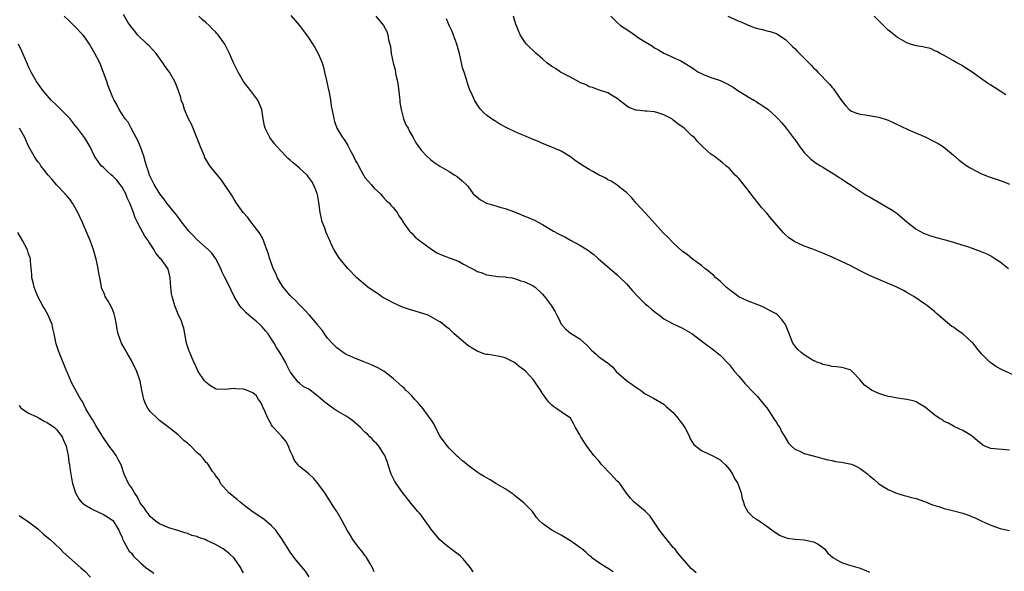
# Model space of a CAD drawing. Units: inches. Extents: x 2505000 to 2508000, y 1509000 to 1512000.
# Drawn here: x 2505371 to 2505582, y 1510032 to 1510150 of the extents above; entities that cross this region are included whole.
import ezdxf

# ---------------------------------------------------------------- set-up
doc = ezdxf.new("R2010")
doc.units = ezdxf.units.IN
doc.header["$MEASUREMENT"] = 0
doc.layers.add('LD25051509_10ft', color=83, linetype='Continuous')

msp = doc.modelspace()

# ---------------------------------------------------------------- linework, layer by layer
at = {"layer": 'LD25051509_10ft'}
for points, elevation in [([(2505468.14, 1510032.14), (2505467.62, 1510033), (2505467, 1510033.7), (2505465.92, 1510035), (2505465.45, 1510035.45), (2505465, 1510035.81), (2505464.33, 1510036.33), (2505463.41, 1510037), (2505462.06, 1510038.06), (2505460.96, 1510039), (2505460.1, 1510040.1), (2505459.34, 1510041), (2505457.88, 1510043), (2505457.55, 1510043.55), (2505457, 1510044.21), (2505456.67, 1510044.67), (2505456.35, 1510045), (2505454.83, 1510046.83), (2505454.67, 1510047), (2505453, 1510049.06), (2505451.68, 1510051), (2505451.42, 1510051.42), (2505450.75, 1510052.75), (2505450.64, 1510053), (2505449.94, 1510055), (2505449.74, 1510055.74), (2505449.23, 1510057), (2505449, 1510057.41), (2505447.94, 1510059), (2505447.52, 1510059.52), (2505447, 1510060.01), (2505446.54, 1510060.54), (2505446.04, 1510061), (2505445.53, 1510061.53), (2505445, 1510062.01), (2505444.04, 1510063), (2505443.5, 1510063.5), (2505443, 1510063.91), (2505442.41, 1510064.41), (2505441.64, 1510065), (2505441, 1510065.4), (2505439, 1510066.58), (2505438.34, 1510067), (2505437.54, 1510067.54), (2505437, 1510067.95), (2505436.39, 1510068.39), (2505435, 1510069.6), (2505433.24, 1510071), (2505433, 1510071.16), (2505431.79, 1510071.79), (2505431, 1510072.47), (2505430.7, 1510072.7), (2505429, 1510074.93), (2505428.3, 1510076.3), (2505427.96, 1510077), (2505427, 1510078.66), (2505426.79, 1510079), (2505426.08, 1510080.08), (2505425.56, 1510081), (2505425, 1510081.89), (2505424.25, 1510083), (2505423.7, 1510083.7), (2505423, 1510084.5), (2505422.51, 1510085), (2505421.72, 1510085.72), (2505421, 1510086.34), (2505420.17, 1510087), (2505419.55, 1510087.55), (2505419, 1510088.19), (2505418.56, 1510088.56), (2505418.24, 1510089), (2505417.03, 1510091.03), (2505416.36, 1510092.36), (2505416.08, 1510093), (2505415, 1510095.09), (2505414.38, 1510096.38), (2505414.12, 1510097), (2505413.09, 1510099.09), (2505412.25, 1510100.25), (2505411.48, 1510101), (2505409, 1510103.22), (2505408.17, 1510104.17), (2505407.33, 1510105), (2505405.7, 1510107), (2505405.43, 1510107.43), (2505405, 1510107.95), (2505404.57, 1510108.57), (2505404.2, 1510109), (2505402.61, 1510111), (2505401.93, 1510111.93), (2505401.07, 1510113), (2505399.88, 1510115), (2505399, 1510116.72), (2505398.88, 1510117), (2505398.43, 1510118.43), (2505398.22, 1510119), (2505397.97, 1510119.97), (2505397.67, 1510121), (2505396.95, 1510123), (2505396.4, 1510124.4), (2505396.05, 1510125), (2505394.95, 1510127), (2505394.3, 1510128.3), (2505393.66, 1510129), (2505392.4, 1510131), (2505391.95, 1510131.95), (2505391.3, 1510133), (2505391, 1510133.62), (2505390.62, 1510134.62), (2505390.45, 1510135), (2505390.05, 1510136.05), (2505389.74, 1510137), (2505389.06, 1510138.94), (2505388.21, 1510141), (2505387.21, 1510143), (2505386.02, 1510145), (2505385, 1510146.5), (2505384.59, 1510147), (2505383, 1510148.71), (2505382.7, 1510149), (2505381.81, 1510149.81), (2505380.64, 1510151)], 9230), ([(2505498.14, 1510032.14), (2505496.91, 1510032.91), (2505496.74, 1510033), (2505495, 1510034.13), (2505493.81, 1510035), (2505493.39, 1510035.39), (2505493, 1510035.63), (2505492.3, 1510036.3), (2505491.41, 1510037), (2505491, 1510037.3), (2505489, 1510038.71), (2505487.6, 1510039.6), (2505487, 1510039.96), (2505486.3, 1510040.3), (2505484.98, 1510041), (2505483, 1510042.43), (2505482.36, 1510043), (2505481.74, 1510043.74), (2505481, 1510044.81), (2505480.84, 1510045), (2505479, 1510046.86), (2505477, 1510048.43), (2505476.7, 1510048.7), (2505475, 1510049.85), (2505473, 1510051.04), (2505471.81, 1510051.81), (2505471, 1510052.21), (2505470.51, 1510052.51), (2505469.64, 1510053), (2505469, 1510053.44), (2505467, 1510054.91), (2505465.89, 1510055.89), (2505465, 1510056.63), (2505464.82, 1510056.82), (2505463, 1510058.58), (2505462.65, 1510059), (2505461.95, 1510059.95), (2505461.14, 1510061), (2505461, 1510061.22), (2505460.09, 1510063), (2505459.74, 1510063.74), (2505459, 1510064.83), (2505458.95, 1510064.95), (2505458.6, 1510065.4), (2505457.25, 1510067.25), (2505457, 1510067.51), (2505456.35, 1510068.35), (2505455.69, 1510069), (2505455, 1510069.73), (2505454.42, 1510070.42), (2505453.76, 1510071), (2505453.39, 1510071.39), (2505453, 1510071.68), (2505452.34, 1510072.34), (2505451, 1510073.44), (2505449.01, 1510075.01), (2505447.75, 1510075.75), (2505447, 1510076.14), (2505446.38, 1510076.38), (2505445, 1510076.97), (2505443, 1510077.72), (2505441.67, 1510078.33), (2505441, 1510078.62), (2505440.35, 1510079), (2505439, 1510080.03), (2505437.99, 1510081), (2505437, 1510082.13), (2505436.35, 1510083), (2505435.81, 1510083.81), (2505435, 1510084.73), (2505434.81, 1510085), (2505433.13, 1510087), (2505433, 1510087.13), (2505432.13, 1510088.12), (2505431, 1510089.2), (2505430.13, 1510090.13), (2505429.2, 1510091), (2505429, 1510091.22), (2505427.51, 1510093), (2505427, 1510093.81), (2505426.28, 1510095), (2505425.91, 1510095.91), (2505425.36, 1510097), (2505425, 1510098.06), (2505424.65, 1510099), (2505424.3, 1510100.3), (2505423.43, 1510102.57), (2505423.29, 1510103), (2505423.2, 1510103.2), (2505422.48, 1510104.48), (2505422.12, 1510105), (2505420.54, 1510107), (2505419.89, 1510107.89), (2505418.9, 1510109), (2505417.51, 1510111), (2505417, 1510111.79), (2505416.57, 1510112.57), (2505416.28, 1510113), (2505414.9, 1510115), (2505414.12, 1510116.12), (2505413, 1510117.45), (2505411.82, 1510119), (2505410.75, 1510120.75), (2505410.62, 1510121), (2505409.79, 1510123), (2505409.58, 1510123.58), (2505407.85, 1510127.85), (2505407.26, 1510129), (2505406.4, 1510131), (2505406.07, 1510132.07), (2505405.69, 1510133), (2505405.55, 1510133.55), (2505405.09, 1510135), (2505404.54, 1510136.54), (2505404.33, 1510137), (2505403.13, 1510139), (2505402.22, 1510140.22), (2505401.75, 1510141), (2505400.28, 1510143), (2505399.69, 1510143.69), (2505398.71, 1510144.71), (2505398.37, 1510145), (2505396.33, 1510147), (2505395.77, 1510147.77), (2505395, 1510148.64), (2505394.27, 1510149.73), (2505393.32, 1510151.32)], 9220), ([(2505515.89, 1510031.89), (2505514.81, 1510032.81), (2505512.06, 1510036.06), (2505511.31, 1510037), (2505511, 1510037.35), (2505509.62, 1510039), (2505508.47, 1510040.47), (2505508.07, 1510041), (2505506.05, 1510044.04), (2505505, 1510045.1), (2505503, 1510046.74), (2505502.65, 1510047), (2505501.84, 1510047.84), (2505500.96, 1510048.96), (2505499.53, 1510051), (2505499.27, 1510051.27), (2505499, 1510051.52), (2505498.27, 1510052.27), (2505497.6, 1510053), (2505495.71, 1510055), (2505495, 1510055.9), (2505493.96, 1510057), (2505493, 1510058.36), (2505492.48, 1510059), (2505491.21, 1510061), (2505491, 1510061.41), (2505490.1, 1510063), (2505489.73, 1510063.73), (2505488.97, 1510064.97), (2505487, 1510066.32), (2505486.1, 1510067), (2505485.41, 1510067.41), (2505485, 1510067.76), (2505484.38, 1510068.38), (2505483.9, 1510069), (2505483, 1510070.29), (2505482.54, 1510071), (2505481.91, 1510071.91), (2505481.23, 1510073), (2505481, 1510073.28), (2505479.41, 1510075), (2505479, 1510075.34), (2505478.02, 1510076.02), (2505477, 1510076.91), (2505476.85, 1510077), (2505475, 1510077.87), (2505473.85, 1510078.15), (2505473, 1510078.33), (2505471.42, 1510078.58), (2505471, 1510078.61), (2505470.68, 1510078.68), (2505469, 1510079.29), (2505467.97, 1510079.97), (2505467, 1510080.56), (2505465, 1510082.23), (2505464.11, 1510083), (2505463.56, 1510083.56), (2505463, 1510084.07), (2505462.48, 1510084.48), (2505461.38, 1510085.38), (2505461, 1510085.63), (2505459.56, 1510086.44), (2505459, 1510086.77), (2505458.5, 1510087), (2505457.41, 1510087.41), (2505455, 1510088.07), (2505454.29, 1510088.29), (2505453, 1510088.72), (2505451, 1510089.64), (2505450.14, 1510090.14), (2505449, 1510090.72), (2505448.53, 1510091), (2505447.65, 1510091.65), (2505447, 1510092.05), (2505445.58, 1510093), (2505443.28, 1510095), (2505441.33, 1510097), (2505439.67, 1510099), (2505439.38, 1510099.37), (2505438.62, 1510100.62), (2505438.44, 1510101), (2505437.91, 1510101.91), (2505437.48, 1510103), (2505437.3, 1510103.3), (2505436.7, 1510104.7), (2505436.38, 1510105.62), (2505435.86, 1510107), (2505435.7, 1510107.7), (2505435.4, 1510109), (2505435.14, 1510111.14), (2505434.84, 1510112.84), (2505434.79, 1510113), (2505434.62, 1510113.38), (2505433.98, 1510115), (2505433.62, 1510115.62), (2505432.79, 1510116.79), (2505432.61, 1510117), (2505431, 1510118.5), (2505430.43, 1510119), (2505429.61, 1510119.61), (2505429, 1510120.18), (2505428.53, 1510120.53), (2505428.05, 1510121), (2505427, 1510122.2), (2505426.18, 1510123), (2505425.65, 1510123.65), (2505424.64, 1510125), (2505423.63, 1510127), (2505423.49, 1510127.49), (2505423.22, 1510129), (2505422.9, 1510131), (2505422.04, 1510133), (2505421, 1510134.42), (2505420.6, 1510135), (2505419, 1510137.04), (2505417.85, 1510139), (2505417.59, 1510139.59), (2505416.84, 1510141), (2505415.98, 1510143), (2505415, 1510145), (2505413.59, 1510147), (2505413.31, 1510147.31), (2505413, 1510147.63), (2505412.29, 1510148.29), (2505411.63, 1510149), (2505411, 1510149.57), (2505410.22, 1510150.22), (2505409.46, 1510151)], 9210), ([(2505429.12, 1510151.12), (2505430.06, 1510150.06), (2505431, 1510148.96), (2505431.85, 1510147.85), (2505433, 1510146.29), (2505434.27, 1510144.27), (2505434.99, 1510143), (2505435.83, 1510141), (2505436.09, 1510140.09), (2505436.37, 1510139), (2505436.78, 1510137.22), (2505436.84, 1510136.84), (2505437.21, 1510135.21), (2505437.28, 1510135), (2505437.52, 1510133.52), (2505437.65, 1510133), (2505437.78, 1510131.78), (2505438.17, 1510129.83), (2505438.3, 1510129), (2505438.47, 1510128.47), (2505439.01, 1510126.99), (2505440.16, 1510125), (2505440.57, 1510124.57), (2505441.35, 1510123.35), (2505441.48, 1510123), (2505441.94, 1510122.06), (2505442.53, 1510121), (2505443, 1510120.06), (2505443.4, 1510119.4), (2505443.59, 1510119), (2505444.71, 1510117), (2505444.8, 1510116.8), (2505445, 1510116.48), (2505445.66, 1510115.66), (2505446.32, 1510115), (2505447, 1510114.21), (2505448.3, 1510113), (2505448.59, 1510112.59), (2505449, 1510112.22), (2505449.53, 1510111.53), (2505450.22, 1510111), (2505450.53, 1510110.53), (2505451, 1510110.06), (2505451.86, 1510109), (2505452.28, 1510108.28), (2505453, 1510107.21), (2505453.12, 1510107), (2505454.55, 1510105), (2505454.76, 1510104.76), (2505455, 1510104.55), (2505455.74, 1510103.74), (2505456.67, 1510103), (2505459, 1510101.26), (2505460.38, 1510100.38), (2505461.77, 1510099.77), (2505463.25, 1510099.25), (2505465, 1510098.54), (2505466.07, 1510097.93), (2505467.84, 1510097), (2505468.62, 1510096.62), (2505469, 1510096.37), (2505470.06, 1510096.06), (2505471, 1510095.64), (2505471.57, 1510095.57), (2505473, 1510095.33), (2505473.3, 1510095.3), (2505475, 1510095.22), (2505475.17, 1510095.17), (2505476.48, 1510095), (2505477, 1510094.9), (2505478.34, 1510094.34), (2505479, 1510094.22), (2505480.42, 1510093.58), (2505481, 1510093.3), (2505481.4, 1510093), (2505483, 1510091.48), (2505483.42, 1510091), (2505484.93, 1510089), (2505485.74, 1510087.74), (2505486.09, 1510087), (2505486.41, 1510086.41), (2505487, 1510085.13), (2505487.08, 1510085), (2505488.01, 1510084.01), (2505489, 1510083.17), (2505491, 1510081.96), (2505492.55, 1510080.55), (2505493.5, 1510079.5), (2505494.08, 1510079), (2505494.59, 1510078.59), (2505495, 1510078.21), (2505496.68, 1510077), (2505496.88, 1510076.88), (2505497, 1510076.74), (2505497.97, 1510075.97), (2505498.77, 1510075), (2505501, 1510073.04), (2505502.22, 1510072.22), (2505503, 1510071.59), (2505503.37, 1510071.37), (2505503.96, 1510071), (2505505, 1510070.22), (2505506.77, 1510069.24), (2505509, 1510067.95), (2505509.47, 1510067.47), (2505510.03, 1510067), (2505511, 1510066.17), (2505512, 1510065), (2505512.42, 1510064.42), (2505513, 1510063.67), (2505513.26, 1510063.26), (2505513.45, 1510063), (2505513.97, 1510062.03), (2505514.46, 1510061), (2505514.6, 1510060.6), (2505515, 1510060), (2505515.38, 1510059.38), (2505515.8, 1510059), (2505517, 1510058.06), (2505518.7, 1510057.3), (2505519.31, 1510057), (2505520.41, 1510056.41), (2505521, 1510056.06), (2505521.54, 1510055.54), (2505522.17, 1510055), (2505523, 1510054), (2505523.64, 1510053), (2505524.11, 1510052.11), (2505524.8, 1510051), (2505525.53, 1510049), (2505525.77, 1510047.77), (2505526.03, 1510047), (2505526.25, 1510046.25), (2505526.98, 1510044.98), (2505527.95, 1510043.95), (2505529, 1510043.26), (2505529.14, 1510043.14), (2505529.38, 1510043), (2505531, 1510041.91), (2505532.66, 1510040.66), (2505533.87, 1510039.87), (2505535, 1510039.46), (2505535.34, 1510039.34), (2505537.1, 1510039.1), (2505539, 1510038.99), (2505541, 1510038.55), (2505542, 1510038), (2505543, 1510037.32), (2505543.38, 1510037), (2505544.11, 1510036.11), (2505545.18, 1510035.18), (2505547, 1510034.09), (2505548.3, 1510033.7), (2505549, 1510033.45), (2505551, 1510032.93), (2505552.33, 1510032.33), (2505553, 1510032.05)], 9200), ([(2505447.35, 1510151), (2505448.98, 1510148.98), (2505449.69, 1510147.69), (2505449.92, 1510147), (2505450.05, 1510145.95), (2505450.34, 1510145), (2505450.46, 1510144.46), (2505450.61, 1510143), (2505451.03, 1510141), (2505451.48, 1510139.49), (2505451.63, 1510138.37), (2505451.94, 1510137), (2505452.08, 1510136.08), (2505452.42, 1510133.58), (2505452.46, 1510133), (2505452.48, 1510132.48), (2505452.73, 1510131), (2505453, 1510129.91), (2505453.28, 1510129), (2505453.75, 1510127.75), (2505454.26, 1510127), (2505454.49, 1510126.49), (2505455.34, 1510125), (2505455.9, 1510123.9), (2505456.5, 1510123), (2505457, 1510122.29), (2505458.23, 1510121), (2505459, 1510120.3), (2505459.74, 1510119.74), (2505461, 1510118.93), (2505463, 1510117.73), (2505464.27, 1510117), (2505464.72, 1510116.72), (2505465.79, 1510115.79), (2505466.66, 1510115), (2505467, 1510114.61), (2505468.15, 1510113), (2505468.59, 1510112.59), (2505469.7, 1510111.7), (2505471, 1510111), (2505473, 1510110.43), (2505473.84, 1510110.16), (2505475, 1510109.84), (2505477, 1510109.11), (2505478.52, 1510108.52), (2505479, 1510108.3), (2505479.94, 1510107.94), (2505481.32, 1510107.32), (2505483, 1510106.42), (2505485.35, 1510105), (2505486.43, 1510104.43), (2505487, 1510104.12), (2505487.75, 1510103.75), (2505489, 1510103.04), (2505491, 1510101.98), (2505492.83, 1510100.83), (2505493, 1510100.69), (2505494, 1510100), (2505495, 1510099.1), (2505497.41, 1510097), (2505499, 1510095.65), (2505499.31, 1510095.31), (2505501, 1510093.69), (2505502.26, 1510092.26), (2505503.4, 1510091), (2505505, 1510089.46), (2505505.54, 1510089), (2505506.31, 1510088.31), (2505507.43, 1510087.43), (2505508.04, 1510087), (2505509, 1510086.26), (2505509.78, 1510085.78), (2505511, 1510085.16), (2505513, 1510084.25), (2505515, 1510083.08), (2505517.66, 1510081), (2505519.57, 1510079.57), (2505521, 1510078.45), (2505523, 1510076.4), (2505524.11, 1510075), (2505525, 1510073.98), (2505526.35, 1510072.35), (2505527, 1510071.67), (2505527.67, 1510071), (2505529, 1510069.6), (2505529.3, 1510069.3), (2505529.55, 1510069), (2505530.16, 1510068.16), (2505531, 1510067.17), (2505531.42, 1510066.58), (2505532.47, 1510065), (2505532.65, 1510064.65), (2505533, 1510064.2), (2505533.45, 1510063.45), (2505533.77, 1510063), (2505534.16, 1510062.16), (2505534.87, 1510061), (2505535.65, 1510059.65), (2505536.3, 1510059), (2505537, 1510058.39), (2505538.09, 1510057.91), (2505539, 1510057.45), (2505540.94, 1510056.94), (2505542.5, 1510056.5), (2505543, 1510056.38), (2505544.05, 1510056.05), (2505545, 1510055.9), (2505545.73, 1510055.73), (2505547, 1510055.57), (2505549.14, 1510055.14), (2505549.47, 1510055), (2505550.52, 1510054.52), (2505551, 1510054.23), (2505552.63, 1510053), (2505553, 1510052.67), (2505553.91, 1510051.91), (2505555, 1510050.97), (2505557, 1510049.74), (2505558.66, 1510049), (2505559, 1510048.88), (2505560.44, 1510048.44), (2505561, 1510048.32), (2505562.01, 1510048.01), (2505563, 1510047.78), (2505563.56, 1510047.56), (2505565, 1510047.09), (2505566.46, 1510046.46), (2505567.99, 1510046.01), (2505569, 1510045.65), (2505570.77, 1510045.23), (2505573, 1510044.64), (2505574.22, 1510044.22), (2505575, 1510043.88), (2505575.63, 1510043.63), (2505577.04, 1510042.96), (2505579, 1510042.09), (2505581, 1510041.39), (2505583, 1510040.96)], 9190), ([(2505583, 1510058.11), (2505579, 1510058.52), (2505577.72, 1510059), (2505577.23, 1510059.23), (2505576.13, 1510060.13), (2505575, 1510061.14), (2505573.86, 1510061.86), (2505573, 1510062.36), (2505571.58, 1510063), (2505571, 1510063.24), (2505569.92, 1510063.92), (2505569, 1510064.3), (2505568.61, 1510064.61), (2505567.92, 1510065), (2505567, 1510065.66), (2505565, 1510067.25), (2505563.92, 1510067.92), (2505563, 1510068.48), (2505562.63, 1510068.63), (2505561, 1510069.01), (2505559, 1510069.26), (2505557.56, 1510069.56), (2505557, 1510069.63), (2505556.07, 1510069.93), (2505555, 1510070.25), (2505553.46, 1510071), (2505553.16, 1510071.16), (2505553, 1510071.31), (2505552.01, 1510072.01), (2505551.14, 1510073), (2505551, 1510073.2), (2505549.29, 1510075), (2505549, 1510075.24), (2505547.67, 1510075.67), (2505547, 1510075.82), (2505545.95, 1510075.95), (2505545, 1510076.02), (2505544.25, 1510076.25), (2505543, 1510076.44), (2505542.67, 1510076.67), (2505541.75, 1510077), (2505541.22, 1510077.22), (2505541, 1510077.28), (2505540.35, 1510077.65), (2505539, 1510078.5), (2505538.37, 1510079), (2505537.69, 1510079.69), (2505537, 1510080.45), (2505536.77, 1510080.77), (2505536.61, 1510081), (2505535.57, 1510083.57), (2505535.04, 1510085), (2505534.15, 1510086.15), (2505533.39, 1510087), (2505533, 1510087.28), (2505531.91, 1510087.91), (2505530.59, 1510088.59), (2505529.66, 1510089), (2505527, 1510090.04), (2505525, 1510090.96), (2505523, 1510092.43), (2505522.34, 1510093), (2505521, 1510094.26), (2505520.1, 1510095), (2505519.57, 1510095.57), (2505519, 1510096.02), (2505518.47, 1510096.47), (2505517.74, 1510097), (2505517, 1510097.66), (2505515.12, 1510099), (2505513.97, 1510099.97), (2505513, 1510100.67), (2505511, 1510102.49), (2505509.78, 1510103.78), (2505509, 1510104.51), (2505507, 1510106.68), (2505505.91, 1510107.91), (2505503.04, 1510111), (2505502.09, 1510112.09), (2505501, 1510113.25), (2505499.79, 1510114.21), (2505499, 1510114.86), (2505497.68, 1510115.68), (2505497, 1510115.99), (2505496.38, 1510116.38), (2505495, 1510117.07), (2505493.79, 1510117.79), (2505493, 1510118.2), (2505491.68, 1510119), (2505490.06, 1510120.06), (2505489, 1510120.92), (2505487, 1510122.11), (2505485.13, 1510122.87), (2505483.55, 1510123.55), (2505483, 1510123.71), (2505482.14, 1510124.14), (2505481, 1510124.61), (2505479, 1510125.48), (2505477.9, 1510125.9), (2505477, 1510126.34), (2505475.54, 1510127), (2505473.9, 1510127.9), (2505473, 1510128.42), (2505472.65, 1510128.65), (2505472.11, 1510129), (2505471, 1510129.82), (2505470.38, 1510130.38), (2505469.8, 1510131), (2505469.44, 1510131.44), (2505468.63, 1510132.63), (2505468.44, 1510133), (2505468.02, 1510133.98), (2505467.34, 1510135.34), (2505467, 1510136.47), (2505466.85, 1510136.85), (2505466.8, 1510137.2), (2505466.24, 1510139), (2505465.91, 1510139.91), (2505465.69, 1510141), (2505465.2, 1510143), (2505465.18, 1510143.18), (2505464.66, 1510145), (2505464.42, 1510145.58), (2505463.69, 1510147.69), (2505463.02, 1510149), (2505462.44, 1510150.44)], 9180), ([(2505583.74, 1510074.26), (2505581.36, 1510075.36), (2505580.07, 1510076.07), (2505579, 1510076.8), (2505578.74, 1510077), (2505577, 1510078.73), (2505575.98, 1510079.98), (2505575.17, 1510081), (2505575, 1510081.19), (2505573.01, 1510083), (2505571.79, 1510083.79), (2505571, 1510084.42), (2505570.63, 1510084.63), (2505567.37, 1510087.37), (2505567, 1510087.7), (2505565.41, 1510089), (2505565, 1510089.3), (2505562.52, 1510091), (2505561, 1510091.88), (2505560.28, 1510092.28), (2505559, 1510092.94), (2505557.56, 1510093.56), (2505557, 1510093.82), (2505555, 1510094.64), (2505553, 1510095.52), (2505551, 1510096.5), (2505549, 1510097.54), (2505547, 1510098.51), (2505545, 1510099.42), (2505543, 1510100.29), (2505540.87, 1510101.13), (2505539, 1510101.79), (2505537.49, 1510102.51), (2505537, 1510102.71), (2505535.64, 1510103.64), (2505535, 1510104.24), (2505534.6, 1510104.6), (2505531.81, 1510107.81), (2505531, 1510108.83), (2505529.97, 1510109.97), (2505527.57, 1510113), (2505527, 1510113.77), (2505525, 1510116.25), (2505524.64, 1510116.64), (2505524.26, 1510117), (2505523, 1510118.37), (2505522.28, 1510119), (2505521.57, 1510119.57), (2505521, 1510120.06), (2505520.47, 1510120.47), (2505519.72, 1510121), (2505519, 1510121.47), (2505517.35, 1510123), (2505517.15, 1510123.15), (2505517, 1510123.29), (2505516.17, 1510124.17), (2505515.54, 1510125), (2505515, 1510125.42), (2505513.29, 1510127), (2505511.94, 1510127.94), (2505511, 1510128.77), (2505510.85, 1510128.85), (2505510.65, 1510129), (2505509.57, 1510129.57), (2505509, 1510129.91), (2505507.69, 1510130.31), (2505507, 1510130.49), (2505505.35, 1510130.65), (2505505, 1510130.65), (2505503.12, 1510130.88), (2505503, 1510130.88), (2505501.48, 1510131.48), (2505501, 1510131.82), (2505500.32, 1510132.32), (2505499.44, 1510133), (2505499, 1510133.37), (2505498.13, 1510133.87), (2505497, 1510134.57), (2505495.17, 1510135.17), (2505495, 1510135.21), (2505493.73, 1510135.73), (2505493, 1510135.9), (2505492.33, 1510136.33), (2505491, 1510136.82), (2505490.9, 1510136.9), (2505489, 1510137.91), (2505487.16, 1510138.84), (2505486.87, 1510139), (2505485.77, 1510139.77), (2505485, 1510140.25), (2505483.96, 1510141), (2505483, 1510141.87), (2505481.63, 1510143), (2505481, 1510143.63), (2505480.27, 1510144.27), (2505479.58, 1510145), (2505479, 1510145.77), (2505478.25, 1510147), (2505477.84, 1510147.84), (2505477.3, 1510149.3), (2505477, 1510150.21), (2505476.79, 1510151)], 9170), ([(2505497.63, 1510151), (2505499, 1510149.62), (2505499.71, 1510149), (2505500.46, 1510148.46), (2505501.68, 1510147.68), (2505503.69, 1510146.31), (2505505, 1510145.48), (2505505.83, 1510145), (2505506.55, 1510144.55), (2505507, 1510144.18), (2505507.8, 1510143.8), (2505509, 1510143.08), (2505510.43, 1510142.43), (2505511, 1510142.15), (2505512.6, 1510141.4), (2505513, 1510141.23), (2505515, 1510140.01), (2505515.56, 1510139.56), (2505516.42, 1510139), (2505517, 1510138.7), (2505517.49, 1510138.51), (2505519, 1510137.85), (2505520.67, 1510137.33), (2505521.56, 1510137), (2505522.53, 1510136.53), (2505523.81, 1510135.81), (2505525, 1510134.95), (2505526.23, 1510134.23), (2505527, 1510133.71), (2505528.24, 1510133), (2505528.74, 1510132.74), (2505529, 1510132.55), (2505529.96, 1510131.96), (2505531.29, 1510131), (2505533, 1510129.46), (2505533.48, 1510129), (2505534.2, 1510128.2), (2505535.15, 1510127), (2505536.67, 1510125), (2505536.83, 1510124.83), (2505537, 1510124.57), (2505537.66, 1510123.66), (2505538.08, 1510123), (2505539, 1510121.82), (2505539.77, 1510121), (2505540.41, 1510120.41), (2505541.56, 1510119.56), (2505542.51, 1510119), (2505543, 1510118.67), (2505545.76, 1510117), (2505546.5, 1510116.5), (2505547, 1510116.21), (2505547.7, 1510115.7), (2505549.32, 1510114.68), (2505551, 1510113.57), (2505551.89, 1510113), (2505552.58, 1510112.58), (2505553, 1510112.35), (2505553.84, 1510111.84), (2505557.64, 1510109.64), (2505558.83, 1510108.83), (2505559, 1510108.7), (2505559.93, 1510107.93), (2505561, 1510106.96), (2505563, 1510105.4), (2505564.58, 1510104.58), (2505565, 1510104.39), (2505566.02, 1510104.02), (2505567.58, 1510103.58), (2505569.17, 1510103.17), (2505571, 1510102.65), (2505573, 1510102), (2505573.78, 1510101.78), (2505575, 1510101.32), (2505576.72, 1510100.72), (2505578.13, 1510100.13), (2505579, 1510099.68), (2505580.06, 1510099), (2505581, 1510098.42), (2505582.75, 1510097)], 9160), ([(2505522.64, 1510151), (2505525, 1510149.95), (2505525.68, 1510149.68), (2505527, 1510149.05), (2505528.49, 1510148.49), (2505529, 1510148.34), (2505530.11, 1510148.11), (2505531, 1510147.88), (2505531.72, 1510147.72), (2505533, 1510147.26), (2505533.18, 1510147.18), (2505535, 1510145.96), (2505536.53, 1510144.53), (2505537, 1510144.05), (2505537.53, 1510143.53), (2505538.03, 1510143), (2505540.49, 1510140.49), (2505541, 1510139.95), (2505541.48, 1510139.48), (2505541.92, 1510139), (2505544.42, 1510136.42), (2505545, 1510135.72), (2505545.35, 1510135.35), (2505545.61, 1510135), (2505547, 1510132.97), (2505547.85, 1510131.85), (2505548.67, 1510131), (2505549, 1510130.74), (2505550.21, 1510130.21), (2505551, 1510130.01), (2505552.1, 1510129.9), (2505555, 1510129.41), (2505556.81, 1510128.81), (2505557, 1510128.74), (2505558.2, 1510128.2), (2505561.23, 1510126.77), (2505565.07, 1510125.07), (2505566.42, 1510124.42), (2505567.71, 1510123.71), (2505568.82, 1510123), (2505571, 1510121.25), (2505572.2, 1510120.2), (2505573.35, 1510119.35), (2505573.86, 1510119), (2505574.52, 1510118.52), (2505577, 1510117.28), (2505578.63, 1510116.63), (2505581.6, 1510115.6), (2505583, 1510115.08)], 9150), ([(2505582.15, 1510134.15), (2505581, 1510134.95), (2505579.72, 1510135.72), (2505579, 1510136.2), (2505578.5, 1510136.5), (2505577.76, 1510137), (2505575, 1510139.01), (2505573.78, 1510139.78), (2505573, 1510140.3), (2505572.56, 1510140.56), (2505571.68, 1510141), (2505571, 1510141.44), (2505570, 1510142), (2505569, 1510142.59), (2505568.13, 1510143), (2505567.43, 1510143.43), (2505567, 1510143.6), (2505566.04, 1510144.04), (2505565, 1510144.25), (2505564.43, 1510144.43), (2505563, 1510144.66), (2505561.77, 1510145), (2505561, 1510145.25), (2505559, 1510146.4), (2505557.57, 1510147.57), (2505557, 1510148.02), (2505556.49, 1510148.49), (2505555.99, 1510149), (2505555, 1510149.96), (2505554.01, 1510151)], 9140), ([(2505447, 1510032.11), (2505446.63, 1510033), (2505446.04, 1510033.96), (2505445.29, 1510035.29), (2505445, 1510035.6), (2505444.43, 1510036.43), (2505443.91, 1510037), (2505443, 1510038.24), (2505442.38, 1510039), (2505441.9, 1510039.9), (2505441.18, 1510041), (2505440.11, 1510043), (2505438.95, 1510045), (2505438.19, 1510046.19), (2505437.44, 1510047.44), (2505437, 1510048.09), (2505436.43, 1510049), (2505435, 1510050.97), (2505434.07, 1510052.07), (2505433, 1510053.05), (2505431, 1510054.62), (2505430.8, 1510054.8), (2505430.68, 1510055), (2505429.93, 1510055.93), (2505429.52, 1510057), (2505429, 1510058.01), (2505428.66, 1510059), (2505428.07, 1510060.07), (2505427.31, 1510061), (2505425.41, 1510063), (2505425.23, 1510063.23), (2505425, 1510063.58), (2505424.46, 1510064.46), (2505424.2, 1510065), (2505423.32, 1510067), (2505423.23, 1510067.23), (2505423, 1510067.76), (2505422.55, 1510068.55), (2505422.22, 1510069), (2505421.75, 1510069.75), (2505421, 1510070.44), (2505419.63, 1510071), (2505419, 1510071.22), (2505417.28, 1510071.28), (2505417, 1510071.32), (2505415.09, 1510071.09), (2505413.22, 1510071.22), (2505413, 1510071.29), (2505411.93, 1510071.93), (2505411, 1510072.6), (2505410.64, 1510073), (2505409.31, 1510075), (2505409, 1510075.63), (2505408.6, 1510076.6), (2505408.38, 1510077), (2505407.85, 1510078.15), (2505407.48, 1510079), (2505407.35, 1510079.35), (2505406.83, 1510081), (2505406.46, 1510083), (2505406.21, 1510084.21), (2505405.96, 1510085), (2505405.71, 1510085.71), (2505405, 1510087.22), (2505404.28, 1510089), (2505404, 1510090), (2505403.7, 1510091), (2505403.59, 1510091.59), (2505403.42, 1510093), (2505403.31, 1510095), (2505403, 1510096.28), (2505402.78, 1510097), (2505402.29, 1510097.71), (2505401.36, 1510099), (2505401.17, 1510099.17), (2505401, 1510099.39), (2505400.25, 1510100.25), (2505399.9, 1510101), (2505398.71, 1510102.71), (2505398.59, 1510103), (2505397.91, 1510103.91), (2505397, 1510105.49), (2505396.22, 1510107), (2505395.82, 1510107.82), (2505395.46, 1510109), (2505394.7, 1510111), (2505394.13, 1510112.13), (2505393.8, 1510113), (2505393, 1510114.41), (2505392.57, 1510115), (2505391.87, 1510115.87), (2505391, 1510116.79), (2505390.75, 1510117), (2505389.85, 1510117.85), (2505389, 1510118.61), (2505388.51, 1510119), (2505387.86, 1510119.86), (2505387.08, 1510121), (2505386.17, 1510123), (2505385.73, 1510123.73), (2505384.98, 1510125), (2505383.5, 1510127), (2505383, 1510127.63), (2505381.86, 1510129), (2505381, 1510129.95), (2505379.9, 1510131), (2505379, 1510131.93), (2505377.86, 1510133), (2505377, 1510134.01), (2505376.11, 1510135), (2505374.71, 1510137), (2505373.55, 1510139), (2505373, 1510140.12), (2505372.73, 1510140.73), (2505371.79, 1510143), (2505371.52, 1510143.52), (2505370.86, 1510145)], 9240), ([(2505433.02, 1510031.02), (2505432.27, 1510032.27), (2505431, 1510033.76), (2505429.99, 1510035), (2505429, 1510036.33), (2505428.56, 1510037), (2505427.19, 1510039.19), (2505426.37, 1510040.37), (2505425.89, 1510041), (2505425, 1510041.97), (2505423.35, 1510043.35), (2505420.85, 1510045), (2505419, 1510046.45), (2505418.25, 1510047), (2505417.62, 1510047.62), (2505417, 1510048.11), (2505416.52, 1510048.52), (2505415.86, 1510049), (2505414.09, 1510051), (2505413.78, 1510051.78), (2505413, 1510052.74), (2505412.91, 1510052.91), (2505412.39, 1510053.61), (2505411.53, 1510055), (2505411.3, 1510055.3), (2505411, 1510055.47), (2505410.36, 1510056.36), (2505409.77, 1510057), (2505409, 1510057.64), (2505407.72, 1510059), (2505407.32, 1510059.32), (2505407, 1510059.67), (2505406.22, 1510060.22), (2505405.47, 1510061), (2505405.21, 1510061.21), (2505405, 1510061.42), (2505403.02, 1510063), (2505401, 1510064.49), (2505400.49, 1510065), (2505399, 1510066.43), (2505398.59, 1510067), (2505398.05, 1510068.05), (2505397.65, 1510069), (2505397.21, 1510071), (2505396.89, 1510072.89), (2505396.16, 1510075), (2505395, 1510077.32), (2505394, 1510079), (2505393.66, 1510079.66), (2505392.9, 1510081), (2505392.18, 1510083), (2505391.93, 1510083.93), (2505391.8, 1510085), (2505391.54, 1510086.46), (2505391.42, 1510087), (2505391.32, 1510087.32), (2505391, 1510088.1), (2505390.6, 1510089), (2505390.02, 1510090.02), (2505389.42, 1510091), (2505389.29, 1510091.29), (2505389, 1510091.98), (2505388.67, 1510092.67), (2505388.57, 1510093), (2505388.5, 1510093.5), (2505388.21, 1510095), (2505388.03, 1510096.03), (2505387.89, 1510097), (2505387.43, 1510099), (2505386.87, 1510101), (2505386.18, 1510103), (2505385.35, 1510105), (2505384.45, 1510107), (2505383.52, 1510109), (2505382.39, 1510111), (2505381.82, 1510111.82), (2505380.85, 1510113), (2505379, 1510114.92), (2505378.01, 1510116.01), (2505377.2, 1510117), (2505375.62, 1510119), (2505375.38, 1510119.38), (2505375, 1510119.81), (2505374.21, 1510121), (2505373, 1510123.14), (2505372.2, 1510125), (2505371.02, 1510127)], 9250), ([(2505419, 1510031.9), (2505418.59, 1510032.59), (2505418.43, 1510033), (2505417.02, 1510035.02), (2505415.99, 1510035.98), (2505415, 1510036.78), (2505414.68, 1510037), (2505413, 1510037.98), (2505411.15, 1510038.85), (2505410.76, 1510039), (2505409.45, 1510039.45), (2505409, 1510039.64), (2505407.91, 1510039.91), (2505407, 1510040.28), (2505406.43, 1510040.43), (2505404.95, 1510040.95), (2505403, 1510041.55), (2505401, 1510042.36), (2505400.12, 1510043), (2505399.52, 1510043.52), (2505399, 1510043.94), (2505398.56, 1510044.56), (2505398.2, 1510045), (2505397.77, 1510045.77), (2505397, 1510046.65), (2505396.78, 1510047), (2505396.26, 1510048.25), (2505395.65, 1510049), (2505395, 1510050.12), (2505394.41, 1510051), (2505393.97, 1510051.97), (2505393.47, 1510053), (2505392.81, 1510055), (2505392.18, 1510056.18), (2505391.72, 1510057), (2505391, 1510057.99), (2505390.22, 1510059), (2505389, 1510060.78), (2505388.64, 1510061.36), (2505387.42, 1510063.42), (2505387, 1510064.06), (2505386.68, 1510064.68), (2505386.45, 1510065), (2505385.28, 1510067), (2505384.53, 1510068.52), (2505384.21, 1510069), (2505382.34, 1510072.34), (2505382.01, 1510073), (2505381.32, 1510074.68), (2505381.12, 1510075.12), (2505380.57, 1510076.57), (2505379.37, 1510079.37), (2505378.88, 1510080.88), (2505378.48, 1510083), (2505378.2, 1510084.2), (2505378.05, 1510085), (2505377.2, 1510087), (2505376.42, 1510088.42), (2505376.07, 1510089), (2505374.98, 1510091), (2505374.43, 1510092.43), (2505374.18, 1510093), (2505373.98, 1510093.98), (2505373.72, 1510095), (2505373.7, 1510095.7), (2505373.4, 1510098.6), (2505373.38, 1510099), (2505373.3, 1510099.3), (2505373, 1510100.16), (2505372.74, 1510101), (2505371.66, 1510103), (2505370.69, 1510104.69)], 9260), ([(2505371, 1510067.69), (2505371.27, 1510067.27), (2505371.59, 1510067), (2505373, 1510066.07), (2505374.64, 1510065.36), (2505375.26, 1510065), (2505376.33, 1510064.33), (2505377, 1510064.09), (2505378.55, 1510063), (2505379, 1510062.58), (2505380.19, 1510061), (2505380.41, 1510060.41), (2505381.02, 1510058.98), (2505381.45, 1510057), (2505381.63, 1510055.63), (2505381.77, 1510055), (2505381.88, 1510053.88), (2505382.04, 1510053), (2505382.15, 1510052.15), (2505382.41, 1510051), (2505383.03, 1510049), (2505383.72, 1510047.72), (2505384.35, 1510047), (2505385, 1510046.43), (2505386.24, 1510045.76), (2505387, 1510045.29), (2505387.69, 1510045), (2505389, 1510044.41), (2505389.88, 1510043.88), (2505391, 1510043.13), (2505391.12, 1510043), (2505392.32, 1510041), (2505392.51, 1510040.51), (2505393, 1510039.44), (2505393.11, 1510039.11), (2505393.16, 1510039), (2505393.41, 1510038.59), (2505394.25, 1510037), (2505394.55, 1510036.55), (2505395, 1510036.09), (2505395.48, 1510035.48), (2505397, 1510033.98), (2505398.19, 1510033), (2505398.64, 1510032.64), (2505399, 1510032.38), (2505399.84, 1510031.85)], 9270), ([(2505371, 1510044.19), (2505371.67, 1510043.67), (2505372.66, 1510043), (2505373, 1510042.8), (2505375, 1510041.3), (2505376.18, 1510040.18), (2505377, 1510039.55), (2505377.61, 1510039), (2505379.73, 1510037), (2505380.36, 1510036.36), (2505383, 1510034.02), (2505384.19, 1510033), (2505384.6, 1510032.6), (2505385, 1510032.27), (2505386.23, 1510031)], 9280)]:
    msp.add_lwpolyline(points, dxfattribs=dict(at, elevation=elevation))

doc.saveas('drawing.dxf')
